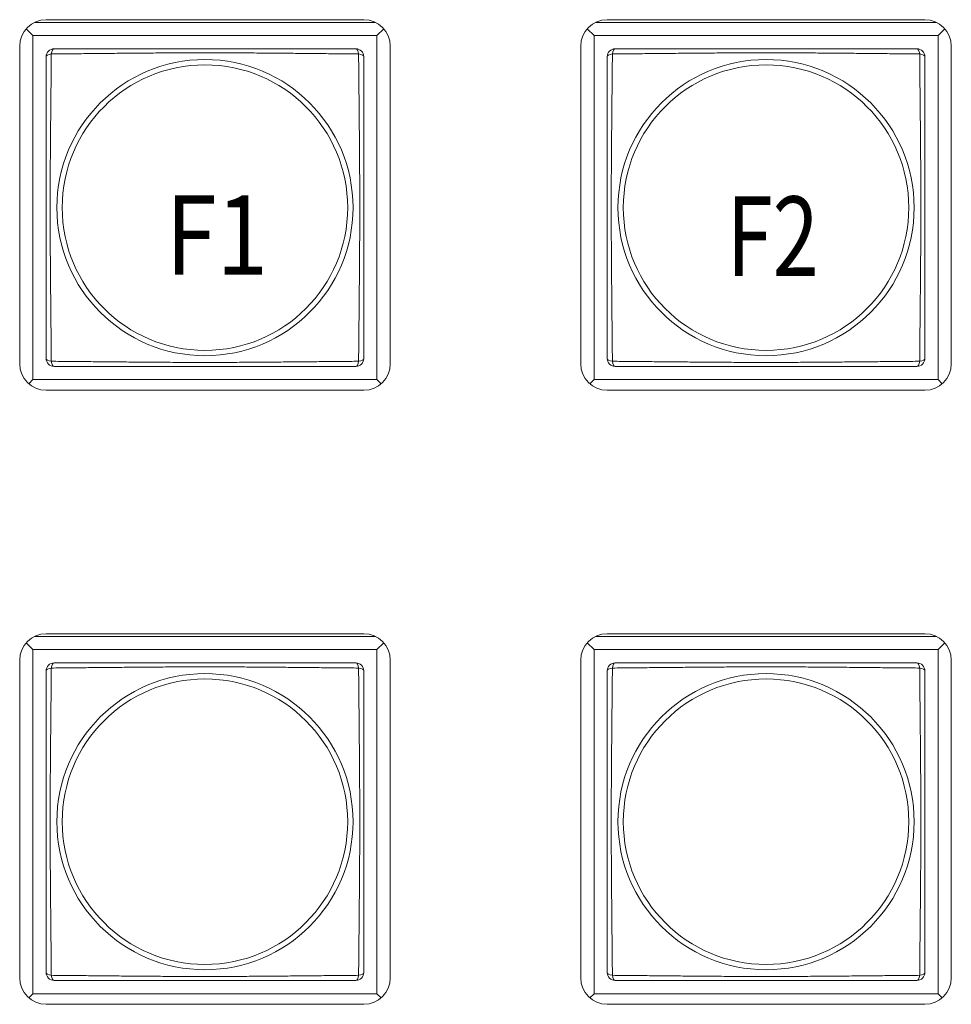
# Model space of a CAD drawing. Units: millimetres. Extents: x 49 to 776, y 23 to 547.
# Drawn here: x 460 to 477, y 274 to 292 of the extents above; entities that cross this region are included whole.
import ezdxf

# ---------------------------------------------------------------- set-up
doc = ezdxf.new("R2010")
doc.units = ezdxf.units.MM
doc.layers.add('1', color=7, linetype='Continuous', true_color=0xffffff)
doc.styles.add('ideas_kanji', font='simplex.shx', dxfattribs={"bigfont": 'bigfont.shx'})

msp = doc.modelspace()

# ---------------------------------------------------------------- linework, layer by layer
at = {"layer": '1', "color": 80, "linetype": 'Continuous', "lineweight": 18}
for p, q in [((460.01915, 292.2531), (466.45499, 292.2531)), ((460.23707, 292.3031), (466.23707, 292.3031)), ((470.61915, 292.2531), (477.05499, 292.2531)), ((470.83707, 292.3031), (476.83707, 292.3031)), ((459.98707, 292.0031), (459.8594, 292.13077)), ((466.48707, 292.0031), (466.61474, 292.13077)), ((470.58707, 292.0031), (470.4594, 292.13077)), ((477.08707, 292.0031), (477.21474, 292.13077)), ((466.48707, 292.0031), (459.98707, 292.0031)), ((459.98707, 292.0031), (459.98707, 285.5031)), ((466.48707, 285.5031), (466.48707, 292.0031)), ((477.08707, 292.0031), (470.58707, 292.0031)), ((470.58707, 292.0031), (470.58707, 285.5031)), ((477.08707, 285.5031), (477.08707, 292.0031)), ((459.73707, 285.8031), (459.73707, 291.8031)), ((466.73707, 291.8031), (466.73707, 285.8031)), ((470.33707, 285.8031), (470.33707, 291.8031)), ((477.33707, 291.8031), (477.33707, 285.8031)), ((459.9094, 285.42543), (459.98707, 285.5031)), ((459.98707, 285.5031), (466.48707, 285.5031)), ((466.56474, 285.42543), (466.48707, 285.5031)), ((470.5094, 285.42543), (470.58707, 285.5031)), ((470.58707, 285.5031), (477.08707, 285.5031)), ((477.16474, 285.42543), (477.08707, 285.5031)), ((466.23707, 285.3031), (460.23707, 285.3031)), ((476.83707, 285.3031), (470.83707, 285.3031)), ((460.23707, 280.7031), (466.23707, 280.7031)), ((470.83707, 280.7031), (476.83707, 280.7031)), ((459.98707, 280.4031), (459.8594, 280.53077)), ((460.01915, 280.6531), (466.45499, 280.6531)), ((466.48707, 280.4031), (466.61474, 280.53077)), ((470.58707, 280.4031), (470.4594, 280.53077)), ((470.61915, 280.6531), (477.05499, 280.6531)), ((477.08707, 280.4031), (477.21474, 280.53077)), ((466.48707, 280.4031), (459.98707, 280.4031)), ((459.98707, 280.4031), (459.98707, 273.9031)), ((466.48707, 273.9031), (466.48707, 280.4031)), ((477.08707, 280.4031), (470.58707, 280.4031)), ((470.58707, 280.4031), (470.58707, 273.9031)), ((477.08707, 273.9031), (477.08707, 280.4031)), ((459.73707, 274.2031), (459.73707, 280.2031)), ((466.73707, 280.2031), (466.73707, 274.2031)), ((470.33707, 274.2031), (470.33707, 280.2031)), ((477.33707, 280.2031), (477.33707, 274.2031)), ((459.9094, 273.82543), (459.98707, 273.9031)), ((459.98707, 273.9031), (466.48707, 273.9031)), ((466.56474, 273.82543), (466.48707, 273.9031)), ((470.5094, 273.82543), (470.58707, 273.9031)), ((470.58707, 273.9031), (477.08707, 273.9031)), ((477.16474, 273.82543), (477.08707, 273.9031)), ((466.23707, 273.7031), (460.23707, 273.7031)), ((476.83707, 273.7031), (470.83707, 273.7031))]:
    msp.add_line(p, q, dxfattribs=at)
at = {"layer": '1', "color": 51, "linetype": 'Continuous', "lineweight": 13}
for centre, radius in [((463.23707, 288.7531), 2.79744), ((473.83707, 288.7531), 2.79744), ((463.23707, 288.7531), 2.6965), ((473.83707, 288.7531), 2.6965), ((463.23707, 277.1531), 2.79744), ((473.83707, 277.1531), 2.79744), ((463.23707, 277.1531), 2.6965), ((473.83707, 277.1531), 2.6965)]:
    msp.add_circle(centre, radius, dxfattribs=at)
at = {"layer": '1', "color": 80, "linetype": 'Continuous', "lineweight": 18}
for centre, radius, start, end in [((460.23707, 291.8031), 0.5, 90, 180), ((466.23707, 291.8031), 0.5, 0, 90), ((470.83707, 291.8031), 0.5, 90, 180), ((476.83707, 291.8031), 0.5, 0, 90), ((460.38707, 291.6031), 0.15, 90, 180), ((466.08707, 291.6031), 0.15, 0, 90), ((470.98707, 291.6031), 0.15, 90, 180), ((476.68707, 291.6031), 0.15, 0, 90), ((460.38707, 285.9031), 0.15, 180, 270), ((466.08707, 285.9031), 0.15, 270, 0), ((470.98707, 285.9031), 0.15, 180, 270), ((476.68707, 285.9031), 0.15, 270, 0), ((460.23707, 285.8031), 0.5, 180, 270), ((466.23707, 285.8031), 0.5, 270, 0), ((470.83707, 285.8031), 0.5, 180, 270), ((476.83707, 285.8031), 0.5, 270, 0), ((460.23707, 280.2031), 0.5, 90, 180), ((466.23707, 280.2031), 0.5, 0, 90), ((470.83707, 280.2031), 0.5, 90, 180), ((476.83707, 280.2031), 0.5, 0, 90), ((460.38707, 280.0031), 0.15, 90, 180), ((466.08707, 280.0031), 0.15, 0, 90), ((470.98707, 280.0031), 0.15, 90, 180), ((476.68707, 280.0031), 0.15, 0, 90), ((460.23707, 274.2031), 0.5, 180, 270), ((460.38707, 274.3031), 0.15, 180, 270), ((466.08707, 274.3031), 0.15, 270, 0), ((466.23707, 274.2031), 0.5, 270, 0), ((470.83707, 274.2031), 0.5, 180, 270), ((470.98707, 274.3031), 0.15, 180, 270), ((476.68707, 274.3031), 0.15, 270, 0), ((476.83707, 274.2031), 0.5, 270, 0)]:
    msp.add_arc(centre, radius, start, end, dxfattribs=at)
at = {"layer": '1', "color": 51, "linetype": 'Continuous', "lineweight": 13}
for centre, major_axis, start_param, end_param in [((460.38707, 291.6031), (-0.15, 0), 5.07083902, 6.28318531), ((460.38707, 291.6031), (0, -0.15), 3.14159265, 4.35393894), ((466.08707, 291.6031), (0, -0.15), 1.92924637, 3.14159265), ((466.08707, 291.6031), (-0.15, 0), 3.14159265, 4.35393894), ((470.98707, 291.6031), (-0.15, 0), 5.07083902, 6.28318531), ((470.98707, 291.6031), (0, -0.15), 3.14159265, 4.35393894), ((476.68707, 291.6031), (0, -0.15), 1.92924637, 3.14159265), ((476.68707, 291.6031), (-0.15, 0), 3.14159265, 4.35393894), ((460.38707, 285.9031), (-0.15, 0), 0, 1.21234629), ((466.08707, 285.9031), (-0.15, 0), 1.92924637, 3.14159265), ((470.98707, 285.9031), (-0.15, 0), 0, 1.21234629), ((476.68707, 285.9031), (-0.15, 0), 1.92924637, 3.14159265), ((460.38707, 285.9031), (0, -0.15), 5.07083902, 6.28318531), ((466.08707, 285.9031), (0, -0.15), 0, 1.21234629), ((470.98707, 285.9031), (0, -0.15), 5.07083902, 6.28318531), ((476.68707, 285.9031), (0, -0.15), 0, 1.21234629), ((460.38707, 280.0031), (0, -0.15), 3.14159265, 4.35393894), ((466.08707, 280.0031), (0, -0.15), 1.92924637, 3.14159265), ((470.98707, 280.0031), (0, -0.15), 3.14159265, 4.35393894), ((476.68707, 280.0031), (0, -0.15), 1.92924637, 3.14159265), ((460.38707, 280.0031), (-0.15, 0), 5.07083902, 6.28318531), ((466.08707, 280.0031), (-0.15, 0), 3.14159265, 4.35393894), ((470.98707, 280.0031), (-0.15, 0), 5.07083902, 6.28318531), ((476.68707, 280.0031), (-0.15, 0), 3.14159265, 4.35393894), ((460.38707, 274.3031), (-0.15, 0), 0, 1.21234629), ((460.38707, 274.3031), (0, -0.15), 5.07083902, 6.28318531), ((466.08707, 274.3031), (0, -0.15), 0, 1.21234629), ((466.08707, 274.3031), (-0.15, 0), 1.92924637, 3.14159265), ((470.98707, 274.3031), (-0.15, 0), 0, 1.21234629), ((470.98707, 274.3031), (0, -0.15), 5.07083902, 6.28318531), ((476.68707, 274.3031), (0, -0.15), 0, 1.21234629), ((476.68707, 274.3031), (-0.15, 0), 1.92924637, 3.14159265)]:
    msp.add_ellipse(centre, major_axis=major_axis, ratio=0.374634, start_param=start_param, end_param=end_param, dxfattribs=at)
for points in [[(460.33445, 291.65572), (460.33339, 291.53959), (460.33229, 291.42305), (460.33004, 291.189), (460.32773, 290.95397), (460.32418, 290.59783), (460.32186, 290.35748), (460.31962, 290.11536), (460.31855, 289.9934), (460.31659, 289.74743), (460.31571, 289.62423), (460.31424, 289.37737), (460.31366, 289.25371), (460.31286, 289.00588), (460.31266, 288.88171), (460.31265, 288.63285), (460.31285, 288.50816), (460.31344, 288.32073), (460.31368, 288.25813), (460.31426, 288.13328), (460.31459, 288.07101), (460.31569, 287.88464), (460.31657, 287.76095), (460.31853, 287.51467), (460.31961, 287.39259), (460.32184, 287.1502), (460.32417, 286.90958), (460.32772, 286.55304), (460.33003, 286.31774), (460.33229, 286.08342), (460.33339, 285.96675), (460.33445, 285.85048)], [(466.1397, 291.65572), (466.02356, 291.65679), (465.90702, 291.65788), (465.67297, 291.66014), (465.43794, 291.66244), (465.0818, 291.66599), (464.84145, 291.66832), (464.59933, 291.67055), (464.47738, 291.67162), (464.2314, 291.67359), (464.10821, 291.67447), (463.86135, 291.67593), (463.73768, 291.67651), (463.48985, 291.67731), (463.36568, 291.67752), (463.11682, 291.67753), (462.99213, 291.67733), (462.80471, 291.67674), (462.7421, 291.67649), (462.61725, 291.67592), (462.55498, 291.67559), (462.36861, 291.67448), (462.24493, 291.6736), (461.99865, 291.67164), (461.87656, 291.67057), (461.63417, 291.66833), (461.39355, 291.666), (461.03701, 291.66245), (460.80171, 291.66014), (460.56739, 291.65789), (460.45072, 291.65679), (460.33445, 291.65572)], [(466.1397, 285.85048), (466.14076, 285.96661), (466.14186, 286.08315), (466.14411, 286.3172), (466.14642, 286.55223), (466.14996, 286.90837), (466.15229, 287.14872), (466.15452, 287.39084), (466.1556, 287.5128), (466.15756, 287.75877), (466.15844, 287.88197), (466.1599, 288.12883), (466.16049, 288.25249), (466.16128, 288.50032), (466.16149, 288.62449), (466.1615, 288.87335), (466.1613, 288.99804), (466.16071, 289.18547), (466.16046, 289.24807), (466.15989, 289.37292), (466.15956, 289.43519), (466.15846, 289.62156), (466.15757, 289.74525), (466.15561, 289.99153), (466.15454, 290.11361), (466.1523, 290.356), (466.14997, 290.59662), (466.14642, 290.95316), (466.14411, 291.18846), (466.14186, 291.42279), (466.14076, 291.53946), (466.1397, 291.65572)], [(470.93445, 291.65572), (470.93339, 291.53959), (470.93229, 291.42305), (470.93004, 291.189), (470.92773, 290.95397), (470.92418, 290.59783), (470.92186, 290.35748), (470.91962, 290.11536), (470.91855, 289.9934), (470.91659, 289.74743), (470.91571, 289.62423), (470.91424, 289.37737), (470.91366, 289.25371), (470.91286, 289.00588), (470.91266, 288.88171), (470.91265, 288.63285), (470.91285, 288.50816), (470.91344, 288.32073), (470.91368, 288.25813), (470.91426, 288.13328), (470.91459, 288.07101), (470.91569, 287.88464), (470.91657, 287.76095), (470.91853, 287.51467), (470.91961, 287.39259), (470.92184, 287.1502), (470.92417, 286.90958), (470.92772, 286.55304), (470.93003, 286.31774), (470.93229, 286.08342), (470.93339, 285.96675), (470.93445, 285.85048)], [(476.7397, 291.65572), (476.62356, 291.65679), (476.50702, 291.65788), (476.27297, 291.66014), (476.03794, 291.66244), (475.6818, 291.66599), (475.44145, 291.66832), (475.19933, 291.67055), (475.07738, 291.67162), (474.8314, 291.67359), (474.70821, 291.67447), (474.46135, 291.67593), (474.33768, 291.67651), (474.08985, 291.67731), (473.96568, 291.67752), (473.71682, 291.67753), (473.59213, 291.67733), (473.40471, 291.67674), (473.3421, 291.67649), (473.21725, 291.67592), (473.15498, 291.67559), (472.96861, 291.67448), (472.84493, 291.6736), (472.59865, 291.67164), (472.47656, 291.67057), (472.23417, 291.66833), (471.99355, 291.666), (471.63701, 291.66245), (471.40171, 291.66014), (471.16739, 291.65789), (471.05072, 291.65679), (470.93445, 291.65572)], [(476.7397, 285.85048), (476.74076, 285.96661), (476.74186, 286.08315), (476.74411, 286.3172), (476.74642, 286.55223), (476.74996, 286.90837), (476.75229, 287.14872), (476.75452, 287.39084), (476.7556, 287.5128), (476.75756, 287.75877), (476.75844, 287.88197), (476.7599, 288.12883), (476.76049, 288.25249), (476.76128, 288.50032), (476.76149, 288.62449), (476.7615, 288.87335), (476.7613, 288.99804), (476.76071, 289.18547), (476.76046, 289.24807), (476.75989, 289.37292), (476.75956, 289.43519), (476.75846, 289.62156), (476.75757, 289.74525), (476.75561, 289.99153), (476.75454, 290.11361), (476.7523, 290.356), (476.74997, 290.59662), (476.74642, 290.95316), (476.74411, 291.18846), (476.74186, 291.42279), (476.74076, 291.53946), (476.7397, 291.65572)], [(460.33445, 285.85048), (460.45058, 285.84941), (460.56712, 285.84832), (460.80117, 285.84607), (461.03621, 285.84376), (461.39235, 285.84021), (461.63269, 285.83788), (461.87481, 285.83565), (461.99677, 285.83458), (462.24274, 285.83262), (462.36594, 285.83174), (462.6128, 285.83027), (462.73646, 285.82969), (462.98429, 285.82889), (463.10846, 285.82868), (463.35732, 285.82868), (463.48201, 285.82888), (463.66944, 285.82946), (463.73205, 285.82971), (463.85689, 285.83028), (463.91916, 285.83061), (464.10553, 285.83172), (464.22922, 285.8326), (464.4755, 285.83456), (464.59758, 285.83563), (464.83997, 285.83787), (465.08059, 285.8402), (465.43714, 285.84375), (465.67244, 285.84606), (465.90676, 285.84831), (466.02343, 285.84941), (466.1397, 285.85048)], [(470.93445, 285.85048), (471.05058, 285.84941), (471.16712, 285.84832), (471.40117, 285.84607), (471.63621, 285.84376), (471.99235, 285.84021), (472.23269, 285.83788), (472.47481, 285.83565), (472.59677, 285.83458), (472.84274, 285.83262), (472.96594, 285.83174), (473.2128, 285.83027), (473.33646, 285.82969), (473.58429, 285.82889), (473.70846, 285.82868), (473.95732, 285.82868), (474.08201, 285.82888), (474.26944, 285.82946), (474.33205, 285.82971), (474.45689, 285.83028), (474.51916, 285.83061), (474.70553, 285.83172), (474.82922, 285.8326), (475.0755, 285.83456), (475.19758, 285.83563), (475.43997, 285.83787), (475.68059, 285.8402), (476.03714, 285.84375), (476.27244, 285.84606), (476.50676, 285.84831), (476.62343, 285.84941), (476.7397, 285.85048)], [(460.33445, 280.05572), (460.33339, 279.93959), (460.33229, 279.82305), (460.33004, 279.589), (460.32773, 279.35397), (460.32418, 278.99783), (460.32186, 278.75748), (460.31962, 278.51536), (460.31855, 278.3934), (460.31659, 278.14743), (460.31571, 278.02423), (460.31424, 277.77737), (460.31366, 277.65371), (460.31286, 277.40588), (460.31266, 277.28171), (460.31265, 277.03285), (460.31285, 276.90816), (460.31344, 276.72073), (460.31368, 276.65813), (460.31426, 276.53328), (460.31459, 276.47101), (460.31569, 276.28464), (460.31657, 276.16095), (460.31853, 275.91467), (460.31961, 275.79259), (460.32184, 275.5502), (460.32417, 275.30958), (460.32772, 274.95304), (460.33003, 274.71774), (460.33229, 274.48342), (460.33339, 274.36675), (460.33445, 274.25048)], [(466.1397, 280.05572), (466.02356, 280.05679), (465.90702, 280.05788), (465.67297, 280.06014), (465.43794, 280.06244), (465.0818, 280.06599), (464.84145, 280.06832), (464.59933, 280.07055), (464.47738, 280.07162), (464.2314, 280.07359), (464.10821, 280.07447), (463.86135, 280.07593), (463.73768, 280.07651), (463.48985, 280.07731), (463.36568, 280.07752), (463.11682, 280.07753), (462.99213, 280.07733), (462.80471, 280.07674), (462.7421, 280.07649), (462.61725, 280.07592), (462.55498, 280.07559), (462.36861, 280.07448), (462.24493, 280.0736), (461.99865, 280.07164), (461.87656, 280.07057), (461.63417, 280.06833), (461.39355, 280.066), (461.03701, 280.06245), (460.80171, 280.06014), (460.56739, 280.05789), (460.45072, 280.05679), (460.33445, 280.05572)], [(466.1397, 274.25048), (466.14076, 274.36661), (466.14186, 274.48315), (466.14411, 274.7172), (466.14642, 274.95223), (466.14996, 275.30837), (466.15229, 275.54872), (466.15452, 275.79084), (466.1556, 275.9128), (466.15756, 276.15877), (466.15844, 276.28197), (466.1599, 276.52883), (466.16049, 276.65249), (466.16128, 276.90032), (466.16149, 277.02449), (466.1615, 277.27335), (466.1613, 277.39804), (466.16071, 277.58547), (466.16046, 277.64807), (466.15989, 277.77292), (466.15956, 277.83519), (466.15846, 278.02156), (466.15757, 278.14525), (466.15561, 278.39153), (466.15454, 278.51361), (466.1523, 278.756), (466.14997, 278.99662), (466.14642, 279.35316), (466.14411, 279.58846), (466.14186, 279.82279), (466.14076, 279.93946), (466.1397, 280.05572)], [(470.93445, 280.05572), (470.93339, 279.93959), (470.93229, 279.82305), (470.93004, 279.589), (470.92773, 279.35397), (470.92418, 278.99783), (470.92186, 278.75748), (470.91962, 278.51536), (470.91855, 278.3934), (470.91659, 278.14743), (470.91571, 278.02423), (470.91424, 277.77737), (470.91366, 277.65371), (470.91286, 277.40588), (470.91266, 277.28171), (470.91265, 277.03285), (470.91285, 276.90816), (470.91344, 276.72073), (470.91368, 276.65813), (470.91426, 276.53328), (470.91459, 276.47101), (470.91569, 276.28464), (470.91657, 276.16095), (470.91853, 275.91467), (470.91961, 275.79259), (470.92184, 275.5502), (470.92417, 275.30958), (470.92772, 274.95304), (470.93003, 274.71774), (470.93229, 274.48342), (470.93339, 274.36675), (470.93445, 274.25048)], [(476.7397, 280.05572), (476.62356, 280.05679), (476.50702, 280.05788), (476.27297, 280.06014), (476.03794, 280.06244), (475.6818, 280.06599), (475.44145, 280.06832), (475.19933, 280.07055), (475.07738, 280.07162), (474.8314, 280.07359), (474.70821, 280.07447), (474.46135, 280.07593), (474.33768, 280.07651), (474.08985, 280.07731), (473.96568, 280.07752), (473.71682, 280.07753), (473.59213, 280.07733), (473.40471, 280.07674), (473.3421, 280.07649), (473.21725, 280.07592), (473.15498, 280.07559), (472.96861, 280.07448), (472.84493, 280.0736), (472.59865, 280.07164), (472.47656, 280.07057), (472.23417, 280.06833), (471.99355, 280.066), (471.63701, 280.06245), (471.40171, 280.06014), (471.16739, 280.05789), (471.05072, 280.05679), (470.93445, 280.05572)], [(476.7397, 274.25048), (476.74076, 274.36661), (476.74186, 274.48315), (476.74411, 274.7172), (476.74642, 274.95223), (476.74996, 275.30837), (476.75229, 275.54872), (476.75452, 275.79084), (476.7556, 275.9128), (476.75756, 276.15877), (476.75844, 276.28197), (476.7599, 276.52883), (476.76049, 276.65249), (476.76128, 276.90032), (476.76149, 277.02449), (476.7615, 277.27335), (476.7613, 277.39804), (476.76071, 277.58547), (476.76046, 277.64807), (476.75989, 277.77292), (476.75956, 277.83519), (476.75846, 278.02156), (476.75757, 278.14525), (476.75561, 278.39153), (476.75454, 278.51361), (476.7523, 278.756), (476.74997, 278.99662), (476.74642, 279.35316), (476.74411, 279.58846), (476.74186, 279.82279), (476.74076, 279.93946), (476.7397, 280.05572)], [(460.33445, 274.25048), (460.45058, 274.24941), (460.56712, 274.24832), (460.80117, 274.24607), (461.03621, 274.24376), (461.39235, 274.24021), (461.63269, 274.23788), (461.87481, 274.23565), (461.99677, 274.23458), (462.24274, 274.23262), (462.36594, 274.23174), (462.6128, 274.23027), (462.73646, 274.22969), (462.98429, 274.22889), (463.10846, 274.22868), (463.35732, 274.22868), (463.48201, 274.22888), (463.66944, 274.22946), (463.73205, 274.22971), (463.85689, 274.23028), (463.91916, 274.23061), (464.10553, 274.23172), (464.22922, 274.2326), (464.4755, 274.23456), (464.59758, 274.23563), (464.83997, 274.23787), (465.08059, 274.2402), (465.43714, 274.24375), (465.67244, 274.24606), (465.90676, 274.24831), (466.02343, 274.24941), (466.1397, 274.25048)], [(470.93445, 274.25048), (471.05058, 274.24941), (471.16712, 274.24832), (471.40117, 274.24607), (471.63621, 274.24376), (471.99235, 274.24021), (472.23269, 274.23788), (472.47481, 274.23565), (472.59677, 274.23458), (472.84274, 274.23262), (472.96594, 274.23174), (473.2128, 274.23027), (473.33646, 274.22969), (473.58429, 274.22889), (473.70846, 274.22868), (473.95732, 274.22868), (474.08201, 274.22888), (474.26944, 274.22946), (474.33205, 274.22971), (474.45689, 274.23028), (474.51916, 274.23061), (474.70553, 274.23172), (474.82922, 274.2326), (475.0755, 274.23456), (475.19758, 274.23563), (475.43997, 274.23787), (475.68059, 274.2402), (476.03714, 274.24375), (476.27244, 274.24606), (476.50676, 274.24831), (476.62343, 274.24941), (476.7397, 274.25048)]]:
    msp.add_open_spline(points, degree=3, knots=[0, 0, 0, 0, 0.0625, 0.0625, 0.125, 0.1875, 0.25, 0.25, 0.3125, 0.3125, 0.375, 0.375, 0.4375, 0.4375, 0.5, 0.5, 0.5625, 0.5625, 0.59375, 0.59375, 0.625, 0.625, 0.6875, 0.6875, 0.75, 0.75, 0.8125, 0.875, 0.9375, 0.9375, 1, 1, 1, 1], dxfattribs=at)
at = {"layer": '1', "color": 80, "linetype": 'Continuous', "lineweight": 18}
for points in [[(460.38707, 291.7531), (460.50104, 291.7531), (460.61552, 291.7531), (460.8452, 291.7531), (461.07568, 291.7531), (461.42438, 291.7531), (461.65925, 291.7531), (462.01376, 291.7531), (462.25302, 291.7531), (462.55725, 291.7531), (462.61835, 291.7531), (462.74111, 291.7531), (462.80285, 291.7531), (462.9876, 291.7531), (463.1105, 291.7531), (463.35574, 291.7531), (463.47809, 291.7531), (463.72227, 291.7531), (463.84409, 291.7531), (464.08725, 291.7531), (464.20859, 291.7531), (464.45084, 291.7531), (464.57091, 291.7531), (464.80925, 291.7531), (465.04583, 291.7531), (465.27951, 291.7531), (465.51201, 291.7531), (465.62768, 291.7531), (465.85805, 291.7531), (465.97275, 291.7531), (466.08707, 291.7531)], [(470.98707, 291.7531), (471.10104, 291.7531), (471.21552, 291.7531), (471.4452, 291.7531), (471.67568, 291.7531), (472.02438, 291.7531), (472.25925, 291.7531), (472.61376, 291.7531), (472.85302, 291.7531), (473.15725, 291.7531), (473.21835, 291.7531), (473.34111, 291.7531), (473.40285, 291.7531), (473.5876, 291.7531), (473.7105, 291.7531), (473.95574, 291.7531), (474.07809, 291.7531), (474.32227, 291.7531), (474.44409, 291.7531), (474.68725, 291.7531), (474.80859, 291.7531), (475.05084, 291.7531), (475.17091, 291.7531), (475.40925, 291.7531), (475.64583, 291.7531), (475.87951, 291.7531), (476.11201, 291.7531), (476.22768, 291.7531), (476.45805, 291.7531), (476.57275, 291.7531), (476.68707, 291.7531)], [(460.23707, 285.9031), (460.23707, 286.01707), (460.23707, 286.13154), (460.23707, 286.36123), (460.23707, 286.59171), (460.23707, 286.9404), (460.23707, 287.17528), (460.23707, 287.52978), (460.23707, 287.76905), (460.23707, 288.07327), (460.23707, 288.13438), (460.23707, 288.25714), (460.23707, 288.31888), (460.23707, 288.50363), (460.23707, 288.62653), (460.23707, 288.87177), (460.23707, 288.99412), (460.23707, 289.2383), (460.23707, 289.36012), (460.23707, 289.60328), (460.23707, 289.72462), (460.23707, 289.96687), (460.23707, 290.08693), (460.23707, 290.32528), (460.23707, 290.56185), (460.23707, 290.79553), (460.23707, 291.02804), (460.23707, 291.1437), (460.23707, 291.37408), (460.23707, 291.48878), (460.23707, 291.6031)], [(466.23707, 291.6031), (466.23707, 291.48913), (466.23707, 291.37466), (466.23707, 291.14498), (466.23707, 290.91449), (466.23707, 290.5658), (466.23707, 290.33092), (466.23707, 289.97642), (466.23707, 289.73715), (466.23707, 289.43293), (466.23707, 289.37182), (466.23707, 289.24906), (466.23707, 289.18732), (466.23707, 289.00257), (466.23707, 288.87968), (466.23707, 288.63443), (466.23707, 288.51208), (466.23707, 288.26791), (466.23707, 288.14608), (466.23707, 287.90292), (466.23707, 287.78158), (466.23707, 287.53933), (466.23707, 287.41927), (466.23707, 287.18092), (466.23707, 286.94435), (466.23707, 286.71067), (466.23707, 286.47816), (466.23707, 286.3625), (466.23707, 286.13213), (466.23707, 286.01742), (466.23707, 285.9031)], [(470.83707, 285.9031), (470.83707, 286.01707), (470.83707, 286.13154), (470.83707, 286.36123), (470.83707, 286.59171), (470.83707, 286.9404), (470.83707, 287.17528), (470.83707, 287.52978), (470.83707, 287.76905), (470.83707, 288.07327), (470.83707, 288.13438), (470.83707, 288.25714), (470.83707, 288.31888), (470.83707, 288.50363), (470.83707, 288.62653), (470.83707, 288.87177), (470.83707, 288.99412), (470.83707, 289.2383), (470.83707, 289.36012), (470.83707, 289.60328), (470.83707, 289.72462), (470.83707, 289.96687), (470.83707, 290.08693), (470.83707, 290.32528), (470.83707, 290.56185), (470.83707, 290.79553), (470.83707, 291.02804), (470.83707, 291.1437), (470.83707, 291.37408), (470.83707, 291.48878), (470.83707, 291.6031)], [(476.83707, 291.6031), (476.83707, 291.48913), (476.83707, 291.37466), (476.83707, 291.14498), (476.83707, 290.91449), (476.83707, 290.5658), (476.83707, 290.33092), (476.83707, 289.97642), (476.83707, 289.73715), (476.83707, 289.43293), (476.83707, 289.37182), (476.83707, 289.24906), (476.83707, 289.18732), (476.83707, 289.00257), (476.83707, 288.87968), (476.83707, 288.63443), (476.83707, 288.51208), (476.83707, 288.26791), (476.83707, 288.14608), (476.83707, 287.90292), (476.83707, 287.78158), (476.83707, 287.53933), (476.83707, 287.41927), (476.83707, 287.18092), (476.83707, 286.94435), (476.83707, 286.71067), (476.83707, 286.47816), (476.83707, 286.3625), (476.83707, 286.13213), (476.83707, 286.01742), (476.83707, 285.9031)], [(466.08707, 285.7531), (465.97311, 285.7531), (465.85863, 285.7531), (465.62895, 285.7531), (465.39846, 285.7531), (465.04977, 285.7531), (464.8149, 285.7531), (464.46039, 285.7531), (464.22113, 285.7531), (463.9169, 285.7531), (463.85579, 285.7531), (463.73304, 285.7531), (463.6713, 285.7531), (463.48654, 285.7531), (463.36365, 285.7531), (463.1184, 285.7531), (462.99605, 285.7531), (462.75188, 285.7531), (462.63005, 285.7531), (462.38689, 285.7531), (462.26555, 285.7531), (462.0233, 285.7531), (461.90324, 285.7531), (461.66489, 285.7531), (461.42832, 285.7531), (461.19464, 285.7531), (460.96213, 285.7531), (460.84647, 285.7531), (460.6161, 285.7531), (460.50139, 285.7531), (460.38707, 285.7531)], [(476.68707, 285.7531), (476.57311, 285.7531), (476.45863, 285.7531), (476.22895, 285.7531), (475.99846, 285.7531), (475.64977, 285.7531), (475.4149, 285.7531), (475.06039, 285.7531), (474.82113, 285.7531), (474.5169, 285.7531), (474.45579, 285.7531), (474.33304, 285.7531), (474.2713, 285.7531), (474.08654, 285.7531), (473.96365, 285.7531), (473.7184, 285.7531), (473.59605, 285.7531), (473.35188, 285.7531), (473.23005, 285.7531), (472.98689, 285.7531), (472.86555, 285.7531), (472.6233, 285.7531), (472.50324, 285.7531), (472.26489, 285.7531), (472.02832, 285.7531), (471.79464, 285.7531), (471.56213, 285.7531), (471.44647, 285.7531), (471.2161, 285.7531), (471.10139, 285.7531), (470.98707, 285.7531)], [(460.38707, 280.1531), (460.50104, 280.1531), (460.61552, 280.1531), (460.8452, 280.1531), (461.07568, 280.1531), (461.42438, 280.1531), (461.65925, 280.1531), (462.01376, 280.1531), (462.25302, 280.1531), (462.55725, 280.1531), (462.61835, 280.1531), (462.74111, 280.1531), (462.80285, 280.1531), (462.9876, 280.1531), (463.1105, 280.1531), (463.35574, 280.1531), (463.47809, 280.1531), (463.72227, 280.1531), (463.84409, 280.1531), (464.08725, 280.1531), (464.20859, 280.1531), (464.45084, 280.1531), (464.57091, 280.1531), (464.80925, 280.1531), (465.04583, 280.1531), (465.27951, 280.1531), (465.51201, 280.1531), (465.62768, 280.1531), (465.85805, 280.1531), (465.97275, 280.1531), (466.08707, 280.1531)], [(470.98707, 280.1531), (471.10104, 280.1531), (471.21552, 280.1531), (471.4452, 280.1531), (471.67568, 280.1531), (472.02438, 280.1531), (472.25925, 280.1531), (472.61376, 280.1531), (472.85302, 280.1531), (473.15725, 280.1531), (473.21835, 280.1531), (473.34111, 280.1531), (473.40285, 280.1531), (473.5876, 280.1531), (473.7105, 280.1531), (473.95574, 280.1531), (474.07809, 280.1531), (474.32227, 280.1531), (474.44409, 280.1531), (474.68725, 280.1531), (474.80859, 280.1531), (475.05084, 280.1531), (475.17091, 280.1531), (475.40925, 280.1531), (475.64583, 280.1531), (475.87951, 280.1531), (476.11201, 280.1531), (476.22768, 280.1531), (476.45805, 280.1531), (476.57275, 280.1531), (476.68707, 280.1531)], [(460.23707, 274.3031), (460.23707, 274.41707), (460.23707, 274.53154), (460.23707, 274.76123), (460.23707, 274.99171), (460.23707, 275.3404), (460.23707, 275.57528), (460.23707, 275.92978), (460.23707, 276.16905), (460.23707, 276.47327), (460.23707, 276.53438), (460.23707, 276.65714), (460.23707, 276.71888), (460.23707, 276.90363), (460.23707, 277.02653), (460.23707, 277.27177), (460.23707, 277.39412), (460.23707, 277.6383), (460.23707, 277.76012), (460.23707, 278.00328), (460.23707, 278.12462), (460.23707, 278.36687), (460.23707, 278.48693), (460.23707, 278.72528), (460.23707, 278.96185), (460.23707, 279.19553), (460.23707, 279.42804), (460.23707, 279.5437), (460.23707, 279.77408), (460.23707, 279.88878), (460.23707, 280.0031)], [(466.23707, 280.0031), (466.23707, 279.88913), (466.23707, 279.77466), (466.23707, 279.54498), (466.23707, 279.31449), (466.23707, 278.9658), (466.23707, 278.73092), (466.23707, 278.37642), (466.23707, 278.13715), (466.23707, 277.83293), (466.23707, 277.77182), (466.23707, 277.64906), (466.23707, 277.58732), (466.23707, 277.40257), (466.23707, 277.27968), (466.23707, 277.03443), (466.23707, 276.91208), (466.23707, 276.66791), (466.23707, 276.54608), (466.23707, 276.30292), (466.23707, 276.18158), (466.23707, 275.93933), (466.23707, 275.81927), (466.23707, 275.58092), (466.23707, 275.34435), (466.23707, 275.11067), (466.23707, 274.87816), (466.23707, 274.7625), (466.23707, 274.53213), (466.23707, 274.41742), (466.23707, 274.3031)], [(470.83707, 274.3031), (470.83707, 274.41707), (470.83707, 274.53154), (470.83707, 274.76123), (470.83707, 274.99171), (470.83707, 275.3404), (470.83707, 275.57528), (470.83707, 275.92978), (470.83707, 276.16905), (470.83707, 276.47327), (470.83707, 276.53438), (470.83707, 276.65714), (470.83707, 276.71888), (470.83707, 276.90363), (470.83707, 277.02653), (470.83707, 277.27177), (470.83707, 277.39412), (470.83707, 277.6383), (470.83707, 277.76012), (470.83707, 278.00328), (470.83707, 278.12462), (470.83707, 278.36687), (470.83707, 278.48693), (470.83707, 278.72528), (470.83707, 278.96185), (470.83707, 279.19553), (470.83707, 279.42804), (470.83707, 279.5437), (470.83707, 279.77408), (470.83707, 279.88878), (470.83707, 280.0031)], [(476.83707, 280.0031), (476.83707, 279.88913), (476.83707, 279.77466), (476.83707, 279.54498), (476.83707, 279.31449), (476.83707, 278.9658), (476.83707, 278.73092), (476.83707, 278.37642), (476.83707, 278.13715), (476.83707, 277.83293), (476.83707, 277.77182), (476.83707, 277.64906), (476.83707, 277.58732), (476.83707, 277.40257), (476.83707, 277.27968), (476.83707, 277.03443), (476.83707, 276.91208), (476.83707, 276.66791), (476.83707, 276.54608), (476.83707, 276.30292), (476.83707, 276.18158), (476.83707, 275.93933), (476.83707, 275.81927), (476.83707, 275.58092), (476.83707, 275.34435), (476.83707, 275.11067), (476.83707, 274.87816), (476.83707, 274.7625), (476.83707, 274.53213), (476.83707, 274.41742), (476.83707, 274.3031)], [(466.08707, 274.1531), (465.97311, 274.1531), (465.85863, 274.1531), (465.62895, 274.1531), (465.39846, 274.1531), (465.04977, 274.1531), (464.8149, 274.1531), (464.46039, 274.1531), (464.22113, 274.1531), (463.9169, 274.1531), (463.85579, 274.1531), (463.73304, 274.1531), (463.6713, 274.1531), (463.48654, 274.1531), (463.36365, 274.1531), (463.1184, 274.1531), (462.99605, 274.1531), (462.75188, 274.1531), (462.63005, 274.1531), (462.38689, 274.1531), (462.26555, 274.1531), (462.0233, 274.1531), (461.90324, 274.1531), (461.66489, 274.1531), (461.42832, 274.1531), (461.19464, 274.1531), (460.96213, 274.1531), (460.84647, 274.1531), (460.6161, 274.1531), (460.50139, 274.1531), (460.38707, 274.1531)], [(476.68707, 274.1531), (476.57311, 274.1531), (476.45863, 274.1531), (476.22895, 274.1531), (475.99846, 274.1531), (475.64977, 274.1531), (475.4149, 274.1531), (475.06039, 274.1531), (474.82113, 274.1531), (474.5169, 274.1531), (474.45579, 274.1531), (474.33304, 274.1531), (474.2713, 274.1531), (474.08654, 274.1531), (473.96365, 274.1531), (473.7184, 274.1531), (473.59605, 274.1531), (473.35188, 274.1531), (473.23005, 274.1531), (472.98689, 274.1531), (472.86555, 274.1531), (472.6233, 274.1531), (472.50324, 274.1531), (472.26489, 274.1531), (472.02832, 274.1531), (471.79464, 274.1531), (471.56213, 274.1531), (471.44647, 274.1531), (471.2161, 274.1531), (471.10139, 274.1531), (470.98707, 274.1531)]]:
    msp.add_open_spline(points, degree=3, knots=[0, 0, 0, 0, 0.0625, 0.0625, 0.125, 0.1875, 0.25, 0.25, 0.375, 0.375, 0.40625, 0.40625, 0.4375, 0.4375, 0.5, 0.5, 0.5625, 0.5625, 0.625, 0.625, 0.6875, 0.6875, 0.75, 0.75, 0.8125, 0.875, 0.875, 0.9375, 0.9375, 1, 1, 1, 1], dxfattribs=at)

# ---------------------------------------------------------------- texts
at = {"layer": '1', "color": 1, "linetype": 'Continuous', "lineweight": 13, "char_height": 1.5, "attachment_point": 7, "line_spacing_factor": 0.903614, "style": 'ideas_kanji'}
for s, insert in [('\\W0.8535;F1', (462.4937, 287.48446)), ('\\W0.7672;F2', (473.09438, 287.46442))]:
    msp.add_mtext(s, dxfattribs=dict(at, insert=insert))

doc.saveas('drawing.dxf')
